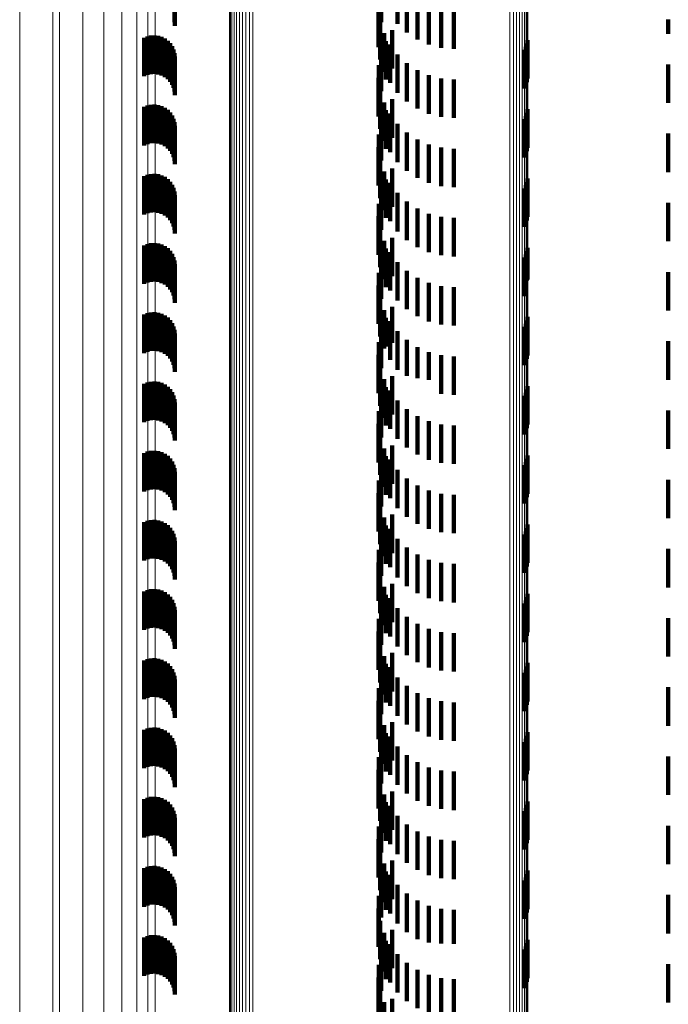
# Model space of a CAD drawing. Units: metres. Extents: x 0 to 10.6, y -0.5 to 0.5.
# Drawn here: x 0 to 0, y 0.1 to 0.1 of the extents above; entities that cross this region are included whole.
import ezdxf

# ---------------------------------------------------------------- set-up
doc = ezdxf.new("R2010")
doc.units = ezdxf.units.M
doc.linetypes.add('AUSGEZOGEN', pattern=[0])
doc.linetypes.add('VERDECKT2_S2', pattern=[0.0018, 0.001, -0.0008])
doc.layers.add('Standard', color=7, linetype='AUSGEZOGEN', lineweight=13)

msp = doc.modelspace()

# ---------------------------------------------------------------- linework, layer by layer
at = {"layer": 'Standard', "color": 253, "linetype": 'VERDECKT2_S2', "lineweight": 140, "transparency": 33554687}
for p, q in [((0.028165, 0.142397), (0.028165, 0.141397)), ((0.033538, 0.142401), (0.033538, 0.141401)), ((0.028173, 0.142304), (0.028173, 0.141304)), ((0.033964, 0.142359), (0.033964, 0.141359)), ((0.034204, 0.142134), (0.034204, 0.141134)), ((0.033475, 0.142079), (0.033475, 0.141079)), ((0.034477, 0.141951), (0.034477, 0.140951)), ((0.033467, 0.14175), (0.033467, 0.14075)), ((0.034777, 0.141818), (0.034777, 0.140818)), ((0.035095, 0.141736), (0.035095, 0.140736)), ((0.035423, 0.141708), (0.035423, 0.140708)), ((0.033514, 0.141425), (0.033514, 0.140425)), ((0.041, 0.141465), (0.041, 0.1411)), ((0.033615, 0.141112), (0.033615, 0.140112)), ((0.033819, 0.141193), (0.033819, 0.140193)), ((0.027373, 0.140994), (0.027373, 0.139994)), ((0.02746, 0.141029), (0.02746, 0.140029)), ((0.027551, 0.141049), (0.027551, 0.140049)), ((0.027644, 0.141054), (0.027644, 0.140054)), ((0.027737, 0.141042), (0.027737, 0.140042)), ((0.027827, 0.141015), (0.027827, 0.140015)), ((0.02791, 0.140973), (0.02791, 0.139973)), ((0.027986, 0.140918), (0.027986, 0.139918)), ((0.033654, 0.140909), (0.033654, 0.139909)), ((0.037343, 0.140933), (0.037343, 0.139933)), ((0.02805, 0.14085), (0.02805, 0.13985)), ((0.028103, 0.140773), (0.028103, 0.139773)), ((0.028141, 0.140688), (0.028141, 0.139688)), ((0.028165, 0.140597), (0.028165, 0.139597)), ((0.033538, 0.140601), (0.033538, 0.139601)), ((0.033766, 0.140821), (0.033766, 0.139821)), ((0.037247, 0.140677), (0.037247, 0.139677)), ((0.037293, 0.140756), (0.037293, 0.139756)), ((0.037326, 0.140842), (0.037326, 0.139842)), ((0.028173, 0.140504), (0.028173, 0.139504)), ((0.033964, 0.140559), (0.033964, 0.139559)), ((0.033475, 0.140279), (0.033475, 0.139279)), ((0.034204, 0.140334), (0.034204, 0.139334)), ((0.034477, 0.140151), (0.034477, 0.139151)), ((0.041, 0.1403), (0.041, 0.1393)), ((0.033467, 0.13995), (0.033467, 0.13895)), ((0.034777, 0.140018), (0.034777, 0.139018)), ((0.035095, 0.139936), (0.035095, 0.138936)), ((0.035423, 0.139908), (0.035423, 0.138908)), ((0.033514, 0.139625), (0.033514, 0.138625)), ((0.033819, 0.139393), (0.033819, 0.138393)), ((0.027373, 0.139194), (0.027373, 0.138194)), ((0.02746, 0.139229), (0.02746, 0.138229)), ((0.027551, 0.139249), (0.027551, 0.138249)), ((0.027644, 0.139254), (0.027644, 0.138254)), ((0.027737, 0.139242), (0.027737, 0.138242)), ((0.027827, 0.139215), (0.027827, 0.138215)), ((0.02791, 0.139173), (0.02791, 0.138173)), ((0.027986, 0.139118), (0.027986, 0.138118)), ((0.033615, 0.139313), (0.033615, 0.138313)), ((0.033654, 0.139109), (0.033654, 0.138109)), ((0.037343, 0.139133), (0.037343, 0.138133)), ((0.02805, 0.13905), (0.02805, 0.13805)), ((0.028103, 0.138973), (0.028103, 0.137973)), ((0.028141, 0.138888), (0.028141, 0.137888)), ((0.033766, 0.139021), (0.033766, 0.138021)), ((0.037247, 0.138877), (0.037247, 0.137877)), ((0.037293, 0.138956), (0.037293, 0.137956)), ((0.037326, 0.139042), (0.037326, 0.138042)), ((0.028165, 0.138797), (0.028165, 0.137797)), ((0.028173, 0.138704), (0.028173, 0.137704)), ((0.033538, 0.138801), (0.033538, 0.137801)), ((0.033964, 0.138759), (0.033964, 0.137759)), ((0.033475, 0.138479), (0.033475, 0.137479)), ((0.034204, 0.138534), (0.034204, 0.137534)), ((0.034477, 0.138351), (0.034477, 0.137351)), ((0.041, 0.1385), (0.041, 0.1375)), ((0.033467, 0.13815), (0.033467, 0.13715)), ((0.034777, 0.138218), (0.034777, 0.137218)), ((0.035095, 0.138136), (0.035095, 0.137136)), ((0.035423, 0.138108), (0.035423, 0.137108)), ((0.033514, 0.137825), (0.033514, 0.136825)), ((0.033819, 0.137593), (0.033819, 0.136593)), ((0.027373, 0.137394), (0.027373, 0.136394)), ((0.02746, 0.137429), (0.02746, 0.136429)), ((0.027551, 0.137449), (0.027551, 0.136449)), ((0.027644, 0.137454), (0.027644, 0.136454)), ((0.027737, 0.137442), (0.027737, 0.136442)), ((0.027827, 0.137415), (0.027827, 0.136415)), ((0.02791, 0.137373), (0.02791, 0.136373)), ((0.027986, 0.137318), (0.027986, 0.136318)), ((0.033615, 0.137513), (0.033615, 0.136513)), ((0.033654, 0.137309), (0.033654, 0.136309)), ((0.037343, 0.137333), (0.037343, 0.136333)), ((0.02805, 0.13725), (0.02805, 0.13625)), ((0.028103, 0.137173), (0.028103, 0.136173)), ((0.028141, 0.137088), (0.028141, 0.136088)), ((0.033766, 0.137221), (0.033766, 0.136221)), ((0.037247, 0.137077), (0.037247, 0.136077)), ((0.037293, 0.137156), (0.037293, 0.136156)), ((0.037326, 0.137242), (0.037326, 0.136242)), ((0.028165, 0.136997), (0.028165, 0.135997)), ((0.028173, 0.136904), (0.028173, 0.135904)), ((0.033538, 0.137001), (0.033538, 0.136001)), ((0.033964, 0.136959), (0.033964, 0.135959)), ((0.033475, 0.136679), (0.033475, 0.135679)), ((0.034204, 0.136734), (0.034204, 0.135734)), ((0.034477, 0.136551), (0.034477, 0.135551)), ((0.041, 0.1367), (0.041, 0.1357)), ((0.033467, 0.13635), (0.033467, 0.13535)), ((0.034777, 0.136418), (0.034777, 0.135418)), ((0.035095, 0.136336), (0.035095, 0.135336)), ((0.035423, 0.136308), (0.035423, 0.135308)), ((0.033514, 0.136025), (0.033514, 0.135025)), ((0.033819, 0.135793), (0.033819, 0.134793)), ((0.027373, 0.135594), (0.027373, 0.134594)), ((0.02746, 0.135629), (0.02746, 0.134629)), ((0.027551, 0.135649), (0.027551, 0.134649)), ((0.027644, 0.135654), (0.027644, 0.134654)), ((0.027737, 0.135642), (0.027737, 0.134642)), ((0.027827, 0.135615), (0.027827, 0.134615)), ((0.02791, 0.135573), (0.02791, 0.134573)), ((0.027986, 0.135518), (0.027986, 0.134518)), ((0.033615, 0.135712), (0.033615, 0.134712)), ((0.033654, 0.135509), (0.033654, 0.134509)), ((0.037343, 0.135533), (0.037343, 0.13471)), ((0.02805, 0.13545), (0.02805, 0.13445)), ((0.028103, 0.135373), (0.028103, 0.134373)), ((0.028141, 0.135288), (0.028141, 0.134288)), ((0.033766, 0.135421), (0.033766, 0.134421)), ((0.037247, 0.135277), (0.037247, 0.134628)), ((0.037293, 0.135356), (0.037293, 0.134653)), ((0.037326, 0.135442), (0.037326, 0.134681)), ((0.028165, 0.135197), (0.028165, 0.134197)), ((0.028173, 0.135104), (0.028173, 0.134104)), ((0.033538, 0.135201), (0.033538, 0.134201)), ((0.033964, 0.135159), (0.033964, 0.134159)), ((0.033475, 0.134879), (0.033475, 0.133879)), ((0.034204, 0.134934), (0.034204, 0.133934)), ((0.034477, 0.134751), (0.034477, 0.133751)), ((0.037343, 0.13471), (0.037343, 0.13471)), ((0.041, 0.1349), (0.041, 0.1339)), ((0.033467, 0.13455), (0.033467, 0.13355)), ((0.034777, 0.134618), (0.034777, 0.133618)), ((0.035095, 0.134536), (0.035095, 0.133536)), ((0.035423, 0.134508), (0.035423, 0.133508)), ((0.037247, 0.134628), (0.037247, 0.134277)), ((0.037293, 0.134653), (0.037293, 0.134653)), ((0.037326, 0.134681), (0.037326, 0.134681)), ((0.033514, 0.134225), (0.033514, 0.133225)), ((0.033819, 0.133993), (0.033819, 0.133056)), ((0.027373, 0.133794), (0.027373, 0.132794)), ((0.02746, 0.133829), (0.02746, 0.132829)), ((0.027551, 0.133849), (0.027551, 0.132849)), ((0.027644, 0.133854), (0.027644, 0.132854)), ((0.027737, 0.133842), (0.027737, 0.132842)), ((0.027827, 0.133815), (0.027827, 0.132815)), ((0.02791, 0.133773), (0.02791, 0.132773)), ((0.027986, 0.133718), (0.027986, 0.132718)), ((0.033615, 0.133912), (0.033615, 0.132912)), ((0.033654, 0.133709), (0.033654, 0.132965)), ((0.037343, 0.133733), (0.037343, 0.132733)), ((0.02805, 0.13365), (0.02805, 0.13265)), ((0.028103, 0.133573), (0.028103, 0.132573)), ((0.028141, 0.133488), (0.028141, 0.132488)), ((0.033766, 0.133621), (0.033766, 0.132621)), ((0.037247, 0.133477), (0.037247, 0.132477)), ((0.037293, 0.133556), (0.037293, 0.132556)), ((0.037326, 0.133642), (0.037326, 0.132642)), ((0.028165, 0.133397), (0.028165, 0.132397)), ((0.028173, 0.133304), (0.028173, 0.132304)), ((0.033538, 0.133401), (0.033538, 0.132866)), ((0.033964, 0.133359), (0.033964, 0.132359)), ((0.033475, 0.133079), (0.033475, 0.132762)), ((0.033654, 0.132965), (0.033654, 0.132965)), ((0.033819, 0.133056), (0.033819, 0.133056)), ((0.034204, 0.133134), (0.034204, 0.132201)), ((0.034477, 0.132951), (0.034477, 0.132142)), ((0.041, 0.1331), (0.041, 0.1321)), ((0.033467, 0.13275), (0.033467, 0.132657)), ((0.033467, 0.132657), (0.033467, 0.13175)), ((0.033475, 0.132762), (0.033475, 0.132079)), ((0.033538, 0.132866), (0.033538, 0.132401)), ((0.034777, 0.132818), (0.034777, 0.132099)), ((0.035095, 0.132736), (0.035095, 0.132073)), ((0.035423, 0.132708), (0.035423, 0.132064)), ((0.033514, 0.132425), (0.033514, 0.131425)), ((0.033819, 0.132193), (0.033819, 0.131193)), ((0.034204, 0.132201), (0.034204, 0.132201)), ((0.027373, 0.131994), (0.027373, 0.130994)), ((0.02746, 0.132029), (0.02746, 0.131029)), ((0.027551, 0.132049), (0.027551, 0.131049)), ((0.027644, 0.132054), (0.027644, 0.131054)), ((0.027737, 0.132042), (0.027737, 0.131042)), ((0.027827, 0.132015), (0.027827, 0.131015)), ((0.02791, 0.131973), (0.02791, 0.130973)), ((0.027986, 0.131918), (0.027986, 0.130918)), ((0.033615, 0.132112), (0.033615, 0.131112)), ((0.033654, 0.131909), (0.033654, 0.130909)), ((0.034477, 0.132142), (0.034477, 0.132142)), ((0.034777, 0.132099), (0.034777, 0.132099)), ((0.035095, 0.132073), (0.035095, 0.131736)), ((0.035423, 0.132064), (0.035423, 0.131708)), ((0.037343, 0.131933), (0.037343, 0.130933)), ((0.02805, 0.13185), (0.02805, 0.13085)), ((0.028103, 0.131773), (0.028103, 0.130773)), ((0.028141, 0.131688), (0.028141, 0.130688)), ((0.033766, 0.131821), (0.033766, 0.130821)), ((0.037247, 0.131677), (0.037247, 0.130677)), ((0.037293, 0.131756), (0.037293, 0.130756)), ((0.037326, 0.131842), (0.037326, 0.130842)), ((0.028165, 0.131597), (0.028165, 0.130597)), ((0.028173, 0.131504), (0.028173, 0.130518)), ((0.033538, 0.131601), (0.033538, 0.130601)), ((0.033964, 0.131559), (0.033964, 0.130559)), ((0.033475, 0.131279), (0.033475, 0.130279)), ((0.034204, 0.131334), (0.034204, 0.130334)), ((0.034477, 0.131151), (0.034477, 0.130151)), ((0.041, 0.1313), (0.041, 0.1303)), ((0.033467, 0.13095), (0.033467, 0.12995)), ((0.034777, 0.131018), (0.034777, 0.130018)), ((0.035095, 0.130936), (0.035095, 0.129936)), ((0.035423, 0.130908), (0.035423, 0.129908)), ((0.033514, 0.130625), (0.033514, 0.129625)), ((0.028173, 0.130518), (0.028173, 0.130518)), ((0.033819, 0.130393), (0.033819, 0.129393)), ((0.027373, 0.130194), (0.027373, 0.129194)), ((0.02746, 0.130229), (0.02746, 0.129229)), ((0.027551, 0.130249), (0.027551, 0.129249)), ((0.027644, 0.130254), (0.027644, 0.129254)), ((0.027737, 0.130242), (0.027737, 0.129242)), ((0.027827, 0.130215), (0.027827, 0.129215)), ((0.02791, 0.130173), (0.02791, 0.129173)), ((0.027986, 0.130118), (0.027986, 0.129118)), ((0.033615, 0.130312), (0.033615, 0.129312)), ((0.033654, 0.130109), (0.033654, 0.129109)), ((0.037343, 0.130133), (0.037343, 0.129133)), ((0.02805, 0.13005), (0.02805, 0.12905)), ((0.028103, 0.129973), (0.028103, 0.128973)), ((0.028141, 0.129888), (0.028141, 0.128888)), ((0.033766, 0.130021), (0.033766, 0.129021)), ((0.037247, 0.129877), (0.037247, 0.128877)), ((0.037293, 0.129956), (0.037293, 0.128956)), ((0.037326, 0.130042), (0.037326, 0.129042)), ((0.028165, 0.129797), (0.028165, 0.128797)), ((0.028173, 0.129704), (0.028173, 0.128704)), ((0.033538, 0.129801), (0.033538, 0.128801)), ((0.033964, 0.129759), (0.033964, 0.128759)), ((0.033475, 0.129479), (0.033475, 0.128479)), ((0.034204, 0.129534), (0.034204, 0.128534)), ((0.034477, 0.129351), (0.034477, 0.128351)), ((0.041, 0.1295), (0.041, 0.1285)), ((0.033467, 0.12915), (0.033467, 0.12815)), ((0.034777, 0.129218), (0.034777, 0.128218)), ((0.035095, 0.129136), (0.035095, 0.128136)), ((0.035423, 0.129108), (0.035423, 0.128108)), ((0.033514, 0.128825), (0.033514, 0.127825)), ((0.033819, 0.128593), (0.033819, 0.127593)), ((0.027373, 0.128394), (0.027373, 0.127394)), ((0.02746, 0.128429), (0.02746, 0.127429)), ((0.027551, 0.128449), (0.027551, 0.127449)), ((0.027644, 0.128454), (0.027644, 0.127454)), ((0.027737, 0.128442), (0.027737, 0.127442)), ((0.027827, 0.128415), (0.027827, 0.127415)), ((0.02791, 0.128373), (0.02791, 0.127373)), ((0.027986, 0.128318), (0.027986, 0.127318)), ((0.033615, 0.128513), (0.033615, 0.127513)), ((0.033654, 0.128309), (0.033654, 0.127309)), ((0.037343, 0.128333), (0.037343, 0.127333)), ((0.02805, 0.12825), (0.02805, 0.12725)), ((0.028103, 0.128173), (0.028103, 0.127173)), ((0.028141, 0.128088), (0.028141, 0.127088)), ((0.033766, 0.128221), (0.033766, 0.127221)), ((0.037247, 0.128077), (0.037247, 0.127077)), ((0.037293, 0.128156), (0.037293, 0.127156)), ((0.037326, 0.128242), (0.037326, 0.127242)), ((0.028165, 0.127997), (0.028165, 0.126997)), ((0.028173, 0.127904), (0.028173, 0.126904)), ((0.033538, 0.128001), (0.033538, 0.127001)), ((0.033964, 0.127959), (0.033964, 0.126959)), ((0.033475, 0.127679), (0.033475, 0.126679)), ((0.034204, 0.127734), (0.034204, 0.126734)), ((0.034477, 0.127551), (0.034477, 0.126551)), ((0.041, 0.1277), (0.041, 0.127557)), ((0.041, 0.127557), (0.041, 0.1267)), ((0.033467, 0.12735), (0.033467, 0.12635)), ((0.034777, 0.127418), (0.034777, 0.126418)), ((0.035095, 0.127336), (0.035095, 0.126336)), ((0.035423, 0.127308), (0.035423, 0.126308)), ((0.033514, 0.127025), (0.033514, 0.126025)), ((0.033819, 0.126793), (0.033819, 0.125793)), ((0.027373, 0.126594), (0.027373, 0.125594)), ((0.02746, 0.126629), (0.02746, 0.125629)), ((0.027551, 0.126649), (0.027551, 0.125649)), ((0.027644, 0.126654), (0.027644, 0.125654)), ((0.027737, 0.126642), (0.027737, 0.125642)), ((0.027827, 0.126615), (0.027827, 0.125615)), ((0.02791, 0.126573), (0.02791, 0.125573)), ((0.027986, 0.126518), (0.027986, 0.125518)), ((0.033615, 0.126712), (0.033615, 0.125712)), ((0.037343, 0.126533), (0.037343, 0.125533)), ((0.02805, 0.12645), (0.02805, 0.12545)), ((0.028103, 0.126373), (0.028103, 0.125373)), ((0.028141, 0.126288), (0.028141, 0.125288)), ((0.033654, 0.126509), (0.033654, 0.125509)), ((0.033766, 0.126421), (0.033766, 0.125421)), ((0.037247, 0.126277), (0.037247, 0.125277)), ((0.037293, 0.126356), (0.037293, 0.125356)), ((0.037326, 0.126442), (0.037326, 0.125442)), ((0.028165, 0.126197), (0.028165, 0.125197)), ((0.028173, 0.126104), (0.028173, 0.125104)), ((0.033538, 0.126201), (0.033538, 0.125201)), ((0.033964, 0.126159), (0.033964, 0.125159)), ((0.033475, 0.125879), (0.033475, 0.124879)), ((0.034204, 0.125934), (0.034204, 0.124934)), ((0.034477, 0.125751), (0.034477, 0.124751)), ((0.041, 0.1259), (0.041, 0.1249)), ((0.033467, 0.12555), (0.033467, 0.12455)), ((0.034777, 0.125618), (0.034777, 0.124618)), ((0.035095, 0.125536), (0.035095, 0.124536)), ((0.035423, 0.125508), (0.035423, 0.124508)), ((0.033514, 0.125225), (0.033514, 0.124225)), ((0.033819, 0.124993), (0.033819, 0.123993)), ((0.027373, 0.124794), (0.027373, 0.123794)), ((0.02746, 0.124829), (0.02746, 0.123829)), ((0.027551, 0.124849), (0.027551, 0.123849)), ((0.027644, 0.124854), (0.027644, 0.123854)), ((0.027737, 0.124842), (0.027737, 0.123842)), ((0.027827, 0.124815), (0.027827, 0.123815)), ((0.02791, 0.124773), (0.02791, 0.123773)), ((0.027986, 0.124718), (0.027986, 0.123718)), ((0.033615, 0.124912), (0.033615, 0.123912)), ((0.037343, 0.124733), (0.037343, 0.123733)), ((0.02805, 0.12465), (0.02805, 0.12365)), ((0.028103, 0.124573), (0.028103, 0.123573)), ((0.028141, 0.124488), (0.028141, 0.123488)), ((0.033654, 0.124709), (0.033654, 0.123709)), ((0.033766, 0.124621), (0.033766, 0.123621)), ((0.037247, 0.124477), (0.037247, 0.123477)), ((0.037293, 0.124556), (0.037293, 0.123556)), ((0.037326, 0.124642), (0.037326, 0.123642)), ((0.028165, 0.124397), (0.028165, 0.123397)), ((0.028173, 0.124304), (0.028173, 0.123304)), ((0.033538, 0.124401), (0.033538, 0.123401)), ((0.033964, 0.124359), (0.033964, 0.123359)), ((0.033475, 0.124079), (0.033475, 0.123079)), ((0.034204, 0.124134), (0.034204, 0.123134)), ((0.034477, 0.123951), (0.034477, 0.122951)), ((0.041, 0.1241), (0.041, 0.1231)), ((0.033467, 0.12375), (0.033467, 0.12275)), ((0.034777, 0.123818), (0.034777, 0.122818)), ((0.035095, 0.123736), (0.035095, 0.122736)), ((0.035423, 0.123708), (0.035423, 0.122708)), ((0.033514, 0.123425), (0.033514, 0.122425)), ((0.033819, 0.123193), (0.033819, 0.122193)), ((0.027373, 0.122994), (0.027373, 0.121994)), ((0.02746, 0.123029), (0.02746, 0.122029)), ((0.027551, 0.123049), (0.027551, 0.122049)), ((0.027644, 0.123054), (0.027644, 0.122054)), ((0.027737, 0.123042), (0.027737, 0.122042)), ((0.027827, 0.123015), (0.027827, 0.122015)), ((0.02791, 0.122973), (0.02791, 0.121973)), ((0.033615, 0.123112), (0.033615, 0.122112)), ((0.037343, 0.122933), (0.037343, 0.121933)), ((0.027986, 0.122918), (0.027986, 0.121918)), ((0.02805, 0.12285), (0.02805, 0.12185)), ((0.028103, 0.122773), (0.028103, 0.121773)), ((0.028141, 0.122688), (0.028141, 0.121688)), ((0.033654, 0.122909), (0.033654, 0.121909)), ((0.033766, 0.122821), (0.033766, 0.121821)), ((0.037247, 0.122677), (0.037247, 0.121677)), ((0.037293, 0.122756), (0.037293, 0.121756)), ((0.037326, 0.122842), (0.037326, 0.121842)), ((0.028165, 0.122597), (0.028165, 0.121597)), ((0.028173, 0.122504), (0.028173, 0.121504)), ((0.033538, 0.122601), (0.033538, 0.121601)), ((0.033964, 0.122559), (0.033964, 0.121559)), ((0.033475, 0.122279), (0.033475, 0.121279)), ((0.034204, 0.122334), (0.034204, 0.121334)), ((0.041, 0.1223), (0.041, 0.1213)), ((0.033467, 0.12195), (0.033467, 0.12095)), ((0.034477, 0.122151), (0.034477, 0.121151)), ((0.034777, 0.122018), (0.034777, 0.121018)), ((0.035095, 0.121936), (0.035095, 0.120936)), ((0.035423, 0.121908), (0.035423, 0.120908)), ((0.033514, 0.121625), (0.033514, 0.120625)), ((0.033819, 0.121393), (0.033819, 0.120393)), ((0.027373, 0.121194), (0.027373, 0.120194)), ((0.02746, 0.121229), (0.02746, 0.120229)), ((0.027551, 0.121249), (0.027551, 0.120249)), ((0.027644, 0.121254), (0.027644, 0.120254)), ((0.027737, 0.121242), (0.027737, 0.120242)), ((0.027827, 0.121215), (0.027827, 0.120215)), ((0.02791, 0.121173), (0.02791, 0.120173)), ((0.033615, 0.121313), (0.033615, 0.120313)), ((0.037343, 0.121133), (0.037343, 0.120133)), ((0.027986, 0.121118), (0.027986, 0.120118)), ((0.02805, 0.12105), (0.02805, 0.12005)), ((0.028103, 0.120973), (0.028103, 0.119973)), ((0.028141, 0.120888), (0.028141, 0.119888)), ((0.033654, 0.121109), (0.033654, 0.120109)), ((0.033766, 0.121021), (0.033766, 0.120021)), ((0.037247, 0.120877), (0.037247, 0.119877)), ((0.037293, 0.120956), (0.037293, 0.119956)), ((0.037326, 0.121042), (0.037326, 0.120042)), ((0.028165, 0.120797), (0.028165, 0.119797)), ((0.028173, 0.120704), (0.028173, 0.119704)), ((0.033538, 0.120801), (0.033538, 0.119801)), ((0.033964, 0.120759), (0.033964, 0.119759)), ((0.033475, 0.120479), (0.033475, 0.119479)), ((0.034204, 0.120534), (0.034204, 0.119534)), ((0.041, 0.1205), (0.041, 0.1195)), ((0.033467, 0.12015), (0.033467, 0.11915)), ((0.034477, 0.120351), (0.034477, 0.119351)), ((0.034777, 0.120218), (0.034777, 0.119218)), ((0.035095, 0.120136), (0.035095, 0.119136)), ((0.035423, 0.120108), (0.035423, 0.119108)), ((0.033514, 0.119825), (0.033514, 0.118825)), ((0.027373, 0.119394), (0.027373, 0.118394)), ((0.02746, 0.119429), (0.02746, 0.118429)), ((0.027551, 0.119449), (0.027551, 0.118449)), ((0.027644, 0.119454), (0.027644, 0.118454)), ((0.027737, 0.119442), (0.027737, 0.118442)), ((0.027827, 0.119415), (0.027827, 0.118415)), ((0.02791, 0.119373), (0.02791, 0.118373)), ((0.033615, 0.119513), (0.033615, 0.118513)), ((0.033819, 0.119593), (0.033819, 0.118593)), ((0.027986, 0.119318), (0.027986, 0.118318)), ((0.02805, 0.11925), (0.02805, 0.11825)), ((0.028103, 0.119173), (0.028103, 0.118173)), ((0.028141, 0.119088), (0.028141, 0.118088)), ((0.033654, 0.119309), (0.033654, 0.118309)), ((0.033766, 0.119221), (0.033766, 0.118221)), ((0.037293, 0.119156), (0.037293, 0.118156)), ((0.037326, 0.119242), (0.037326, 0.118242)), ((0.037343, 0.119333), (0.037343, 0.118333)), ((0.028165, 0.118997), (0.028165, 0.117997)), ((0.028173, 0.118904), (0.028173, 0.117904)), ((0.033538, 0.119001), (0.033538, 0.118115)), ((0.033964, 0.118959), (0.033964, 0.117959)), ((0.037247, 0.119077), (0.037247, 0.118077)), ((0.033475, 0.118679), (0.033475, 0.118027)), ((0.034204, 0.118734), (0.034204, 0.117734)), ((0.041, 0.1187), (0.041, 0.1177)), ((0.033467, 0.11835), (0.033467, 0.117936)), ((0.034477, 0.118551), (0.034477, 0.117551)), ((0.034777, 0.118418), (0.034777, 0.11746)), ((0.035095, 0.118336), (0.035095, 0.117437)), ((0.033538, 0.118115), (0.033538, 0.118115)), ((0.035423, 0.118308), (0.035423, 0.117429)), ((0.033467, 0.117936), (0.033467, 0.11735)), ((0.033475, 0.118027), (0.033475, 0.117679)), ((0.033514, 0.118025), (0.033514, 0.117847)), ((0.033514, 0.117847), (0.033514, 0.117025)), ((0.027373, 0.117594), (0.027373, 0.116594)), ((0.02746, 0.117629), (0.02746, 0.116629)), ((0.027551, 0.117649), (0.027551, 0.116649)), ((0.027644, 0.117654), (0.027644, 0.116654)), ((0.027737, 0.117642), (0.027737, 0.116642)), ((0.027827, 0.117615), (0.027827, 0.116615)), ((0.02791, 0.117573), (0.02791, 0.116573)), ((0.033615, 0.117712), (0.033615, 0.116712)), ((0.033819, 0.117793), (0.033819, 0.116793)), ((0.027986, 0.117518), (0.027986, 0.116518)), ((0.02805, 0.11745), (0.02805, 0.11645)), ((0.028103, 0.117373), (0.028103, 0.116373)), ((0.033654, 0.117509), (0.033654, 0.116509)), ((0.033766, 0.117421), (0.033766, 0.116421)), ((0.034777, 0.11746), (0.034777, 0.11746)), ((0.035095, 0.117437), (0.035095, 0.117437)), ((0.035423, 0.117429), (0.035423, 0.117429)), ((0.037293, 0.117356), (0.037293, 0.116356)), ((0.037326, 0.117442), (0.037326, 0.116442)), ((0.037343, 0.117533), (0.037343, 0.116533)), ((0.028141, 0.117288), (0.028141, 0.116288)), ((0.028165, 0.117197), (0.028165, 0.116197)), ((0.028173, 0.117104), (0.028173, 0.116108)), ((0.033538, 0.117201), (0.033538, 0.116201)), ((0.033964, 0.117159), (0.033964, 0.116159)), ((0.037247, 0.117277), (0.037247, 0.116277)), ((0.033475, 0.116879), (0.033475, 0.115879)), ((0.034204, 0.116934), (0.034204, 0.115934)), ((0.041, 0.1169), (0.041, 0.1159)), ((0.033467, 0.11655), (0.033467, 0.11555)), ((0.034477, 0.116751), (0.034477, 0.115751)), ((0.034777, 0.116618), (0.034777, 0.115618)), ((0.035095, 0.116536), (0.035095, 0.115536)), ((0.035423, 0.116508), (0.035423, 0.115508)), ((0.028173, 0.116108), (0.028173, 0.116108)), ((0.033514, 0.116225), (0.033514, 0.115225)), ((0.033615, 0.115912), (0.033615, 0.114912)), ((0.033819, 0.115993), (0.033819, 0.114993))]:
    msp.add_line(p, q, dxfattribs=at)
at = {"layer": 'Standard', "color": 7, "linetype": 'AUSGEZOGEN', "lineweight": 13, "transparency": 33554687}
for points in [[(0.036884, 0.22135), (0.036884, 0.207709), (0.036884, 0.193678), (0.036884, 0.179319), (0.036884, 0.164694), (0.036884, 0.149868), (0.036884, 0.134901), (0.036884, 0.119856), (0.036884, 0.10479), (0.036884, 0.089761), (0.036884, 0.07482), (0.036884, 0.060016), (0.036884, 0.045396), (0.036884, 0.031), (0.036884, 0.016604)], [(0.036973, 0.221337), (0.036973, 0.207697), (0.036973, 0.193667), (0.036973, 0.179309), (0.036973, 0.164685), (0.036973, 0.14986), (0.036973, 0.134894), (0.036973, 0.11985), (0.036973, 0.104786), (0.036973, 0.089757), (0.036973, 0.074817), (0.036973, 0.060014), (0.036973, 0.045395), (0.036973, 0.031), (0.036973, 0.016605)], [(0.037058, 0.221316), (0.037058, 0.207677), (0.037058, 0.193649), (0.037058, 0.179292), (0.037058, 0.16467), (0.037058, 0.149846), (0.037058, 0.134883), (0.037058, 0.11984), (0.037058, 0.104777), (0.037058, 0.08975), (0.037058, 0.074812), (0.037058, 0.060011), (0.037058, 0.045394), (0.037058, 0.031), (0.037058, 0.016606)], [(0.037135, 0.221286), (0.037135, 0.20765), (0.037135, 0.193624), (0.037135, 0.179269), (0.037135, 0.16465), (0.037135, 0.149828), (0.037135, 0.134867), (0.037135, 0.119826), (0.037135, 0.104766), (0.037135, 0.089741), (0.037135, 0.074805), (0.037135, 0.060007), (0.037135, 0.045391), (0.037135, 0.031), (0.037135, 0.016609)], [(0.037203, 0.221249), (0.037203, 0.207616), (0.037203, 0.193592), (0.037203, 0.179241), (0.037203, 0.164624), (0.037203, 0.149805), (0.037203, 0.134847), (0.037203, 0.119809), (0.037203, 0.104752), (0.037203, 0.08973), (0.037203, 0.074797), (0.037203, 0.060001), (0.037203, 0.045389), (0.037203, 0.031), (0.037203, 0.016611)], [(0.037259, 0.221207), (0.037259, 0.207576), (0.037259, 0.193555), (0.037259, 0.179207), (0.037259, 0.164594), (0.037259, 0.149778), (0.037259, 0.134823), (0.037259, 0.119789), (0.037259, 0.104735), (0.037259, 0.089717), (0.037259, 0.074787), (0.037259, 0.059995), (0.037259, 0.045385), (0.037259, 0.031), (0.037259, 0.016615)], [(0.037302, 0.221159), (0.037302, 0.207531), (0.037302, 0.193515), (0.037302, 0.17917), (0.037302, 0.16456), (0.037302, 0.149748), (0.037302, 0.134797), (0.037302, 0.119767), (0.037302, 0.104716), (0.037302, 0.089702), (0.037302, 0.074776), (0.037302, 0.059987), (0.037302, 0.045382), (0.037302, 0.031), (0.037302, 0.016618)], [(0.037331, 0.221107), (0.037331, 0.207484), (0.037331, 0.19347), (0.037331, 0.17913), (0.037331, 0.164524), (0.037331, 0.149716), (0.037331, 0.134769), (0.037331, 0.119743), (0.037331, 0.104696), (0.037331, 0.089686), (0.037331, 0.074764), (0.037331, 0.059979), (0.037331, 0.045378), (0.037331, 0.031), (0.037331, 0.016622)], [(0.037345, 0.221053), (0.037345, 0.207434), (0.037345, 0.193425), (0.037345, 0.179088), (0.037345, 0.164486), (0.037345, 0.149683), (0.037345, 0.13474), (0.037345, 0.119718), (0.037345, 0.104676), (0.037345, 0.089669), (0.037345, 0.074751), (0.037345, 0.059971), (0.037345, 0.045374), (0.037345, 0.031), (0.037345, 0.016626)], [(0.027661, 0.216483), (0.027661, 0.203191), (0.027661, 0.189519), (0.027661, 0.175527), (0.027661, 0.161276), (0.027661, 0.146829), (0.027661, 0.132245), (0.027661, 0.117584), (0.027661, 0.102904), (0.027661, 0.088259), (0.027661, 0.073699), (0.027661, 0.059275), (0.027661, 0.045028), (0.027661, 0.031), (0.027661, 0.016972)], [(0.027471, 0.216065), (0.027471, 0.202802), (0.027471, 0.189161), (0.027471, 0.175201), (0.027471, 0.160982), (0.027471, 0.146567), (0.027471, 0.132016), (0.027471, 0.117389), (0.027471, 0.102742), (0.027471, 0.088129), (0.027471, 0.073603), (0.027471, 0.059211), (0.027471, 0.044996), (0.027471, 0.031), (0.027471, 0.017004)], [(0.02718, 0.215666), (0.02718, 0.202432), (0.02718, 0.18882), (0.02718, 0.17489), (0.02718, 0.160702), (0.02718, 0.146318), (0.02718, 0.131799), (0.02718, 0.117203), (0.02718, 0.102587), (0.02718, 0.088006), (0.02718, 0.073511), (0.02718, 0.05915), (0.02718, 0.044966), (0.02718, 0.031), (0.02718, 0.017034)], [(0.026796, 0.215296), (0.026796, 0.202089), (0.026796, 0.188504), (0.026796, 0.174602), (0.026796, 0.160442), (0.026796, 0.146087), (0.026796, 0.131597), (0.026796, 0.11703), (0.026796, 0.102444), (0.026796, 0.087892), (0.026796, 0.073426), (0.026796, 0.059094), (0.026796, 0.044938), (0.026796, 0.031), (0.026796, 0.017062)], [(0.026326, 0.214963), (0.026326, 0.201779), (0.026326, 0.188219), (0.026326, 0.174342), (0.026326, 0.160208), (0.026326, 0.145879), (0.026326, 0.131415), (0.026326, 0.116875), (0.026326, 0.102314), (0.026326, 0.087789), (0.026326, 0.073349), (0.026326, 0.059043), (0.026326, 0.044913), (0.026326, 0.031), (0.026326, 0.017087)], [(0.025779, 0.214672), (0.025779, 0.20151), (0.025779, 0.187971), (0.025779, 0.174116), (0.025779, 0.160004), (0.025779, 0.145698), (0.025779, 0.131257), (0.025779, 0.116739), (0.025779, 0.102202), (0.025779, 0.087699), (0.025779, 0.073283), (0.025779, 0.058998), (0.025779, 0.044891), (0.025779, 0.031), (0.025779, 0.017109)], [(0.025, 0.214498), (0.025, 0.201348), (0.025, 0.187822), (0.025, 0.17398), (0.025, 0.159882), (0.025, 0.145589), (0.025, 0.131161), (0.025, 0.116658), (0.025, 0.102134), (0.025, 0.087646), (0.025, 0.073242), (0.025, 0.058972), (0.025, 0.044878), (0.025, 0.031), (0.025, 0.017122)], [(0.025172, 0.214427), (0.025172, 0.201282), (0.025172, 0.187762), (0.025172, 0.173925), (0.025172, 0.159832), (0.025172, 0.145545), (0.025172, 0.131123), (0.025172, 0.116625), (0.025172, 0.102107), (0.025172, 0.087624), (0.025172, 0.073226), (0.025172, 0.058961), (0.025172, 0.044873), (0.025172, 0.031), (0.025172, 0.017127)], [(0.024139, 0.21401), (0.024139, 0.200895), (0.024139, 0.187405), (0.024139, 0.1736), (0.024139, 0.159539), (0.024139, 0.145284), (0.024139, 0.130895), (0.024139, 0.11643), (0.024139, 0.101945), (0.024139, 0.087495), (0.024139, 0.07313), (0.024139, 0.058898), (0.024139, 0.044841), (0.024139, 0.031), (0.024139, 0.017159)], [(0.029777, 0.208204), (0.029777, 0.194134), (0.029777, 0.179735), (0.029777, 0.165069), (0.029777, 0.150201), (0.029777, 0.135193), (0.029777, 0.120105), (0.029777, 0.104997), (0.029777, 0.089926), (0.029777, 0.074943), (0.029777, 0.060098), (0.029777, 0.045437), (0.029777, 0.031), (0.029777, 0.016563)], [(0.029852, 0.208233), (0.029852, 0.19416), (0.029852, 0.179758), (0.029852, 0.165091), (0.029852, 0.15022), (0.029852, 0.135209), (0.029852, 0.120119), (0.029852, 0.105009), (0.029852, 0.089935), (0.029852, 0.07495), (0.029852, 0.060102), (0.029852, 0.045439), (0.029852, 0.031), (0.029852, 0.016561)], [(0.029935, 0.208254), (0.029935, 0.194179), (0.029935, 0.179776), (0.029935, 0.165107), (0.029935, 0.150234), (0.029935, 0.135222), (0.029935, 0.12013), (0.029935, 0.105018), (0.029935, 0.089942), (0.029935, 0.074955), (0.029935, 0.060106), (0.029935, 0.045441), (0.029935, 0.031), (0.029935, 0.016559)], [(0.030022, 0.208267), (0.030022, 0.194192), (0.030022, 0.179787), (0.030022, 0.165116), (0.030022, 0.150243), (0.030022, 0.135229), (0.030022, 0.120137), (0.030022, 0.105023), (0.030022, 0.089946), (0.030022, 0.074958), (0.030022, 0.060108), (0.030022, 0.045442), (0.030022, 0.031), (0.030022, 0.016558)], [(0.030113, 0.208272), (0.030113, 0.194196), (0.030113, 0.179791), (0.030113, 0.16512), (0.030113, 0.150246), (0.030113, 0.135232), (0.030113, 0.120139), (0.030113, 0.105026), (0.030113, 0.089948), (0.030113, 0.074959), (0.030113, 0.060109), (0.030113, 0.045442), (0.030113, 0.031), (0.030113, 0.016558)], [(0.030204, 0.208268), (0.030204, 0.194193), (0.030204, 0.179788), (0.030204, 0.165118), (0.030204, 0.150244), (0.030204, 0.13523), (0.030204, 0.120137), (0.030204, 0.105024), (0.030204, 0.089947), (0.030204, 0.074958), (0.030204, 0.060108), (0.030204, 0.045442), (0.030204, 0.031), (0.030204, 0.016558)], [(0.02959, 0.208037), (0.02959, 0.19398), (0.02959, 0.179594), (0.02959, 0.164943), (0.02959, 0.150089), (0.02959, 0.135095), (0.02959, 0.120021), (0.02959, 0.104928), (0.02959, 0.08987), (0.02959, 0.074901), (0.02959, 0.06007), (0.02959, 0.045423), (0.02959, 0.031), (0.02959, 0.016577)], [(0.029617, 0.208085), (0.029617, 0.194024), (0.029617, 0.179634), (0.029617, 0.164979), (0.029617, 0.150121), (0.029617, 0.135123), (0.029617, 0.120045), (0.029617, 0.104948), (0.029617, 0.089886), (0.029617, 0.074913), (0.029617, 0.060078), (0.029617, 0.045427), (0.029617, 0.031), (0.029617, 0.016573)], [(0.029658, 0.20813), (0.029658, 0.194065), (0.029658, 0.179672), (0.029658, 0.165013), (0.029658, 0.150151), (0.029658, 0.135149), (0.029658, 0.120068), (0.029658, 0.104966), (0.029658, 0.089901), (0.029658, 0.074924), (0.029658, 0.060086), (0.029658, 0.04543), (0.029658, 0.031), (0.029658, 0.01657)], [(0.029712, 0.20817), (0.029712, 0.194102), (0.029712, 0.179706), (0.029712, 0.165043), (0.029712, 0.150178), (0.029712, 0.135172), (0.029712, 0.120088), (0.029712, 0.104983), (0.029712, 0.089914), (0.029712, 0.074934), (0.029712, 0.060092), (0.029712, 0.045434), (0.029712, 0.031), (0.029712, 0.016566)]]:
    msp.add_lwpolyline(points, dxfattribs=at)

doc.saveas('drawing.dxf')
